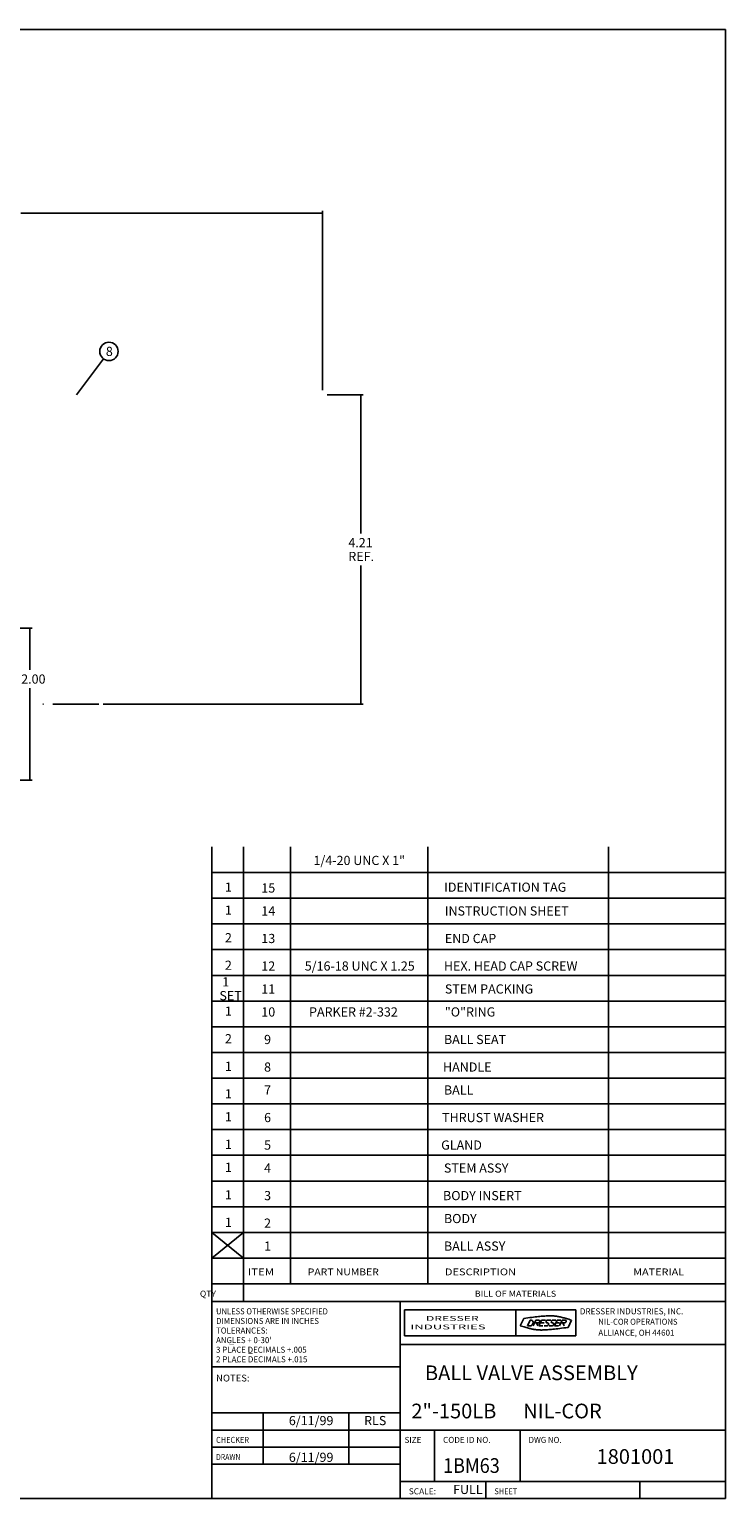
# Model space of a CAD drawing. Extents: x 1 to 33, y 1 to 21.
# Drawn here: x 23.5 to 33, y 1 to 21 of the extents above; entities that cross this region are included whole.
import ezdxf

# ---------------------------------------------------------------- set-up
doc = ezdxf.new("R2010")
doc.units = 0
doc.header["$MEASUREMENT"] = 0
doc.header["$PDMODE"] = 2
doc.linetypes.add('CENTER', pattern=[0.95, 0.625, -0.125, 0.075, -0.125])
doc.layers.get('0').update_dxf_attribs({"linetype": 'CONTINUOUS'})
doc.layers.get('DEFPOINTS').update_dxf_attribs({"linetype": 'CONTINUOUS'})
for name, color, linetype in [('BALL', 7, 'CONTINUOUS'), ('BODY', 7, 'CONTINUOUS'), ('SEAT', 7, 'CONTINUOUS'), ('TITLE_BLOCK', 7, 'CONTINUOUS')]:
    doc.layers.add(name, color=color, linetype=linetype)
doc.dimstyles.new('DIMSTYLE1', dxfattribs={"dimtxt": 0.125, "dimasz": 0.125, "dimexe": 0.125, "dimexo": 0.0625, "dimgap": 0.09, "dimtad": 0, "dimtih": 1, "dimtoh": 1, "dimdec": 4, "dimzin": 0, "dimtxsty": 'STANDARD', "dimcen": 0.09, "dimazin": 3, "dimtfac": 1, "dimtdec": 4, "dimtofl": 0, "dimtmove": 0, "dimatfit": 3, "dimtolj": 1, "dimtzin": 0})

# ---------------------------------------------------------------- blocks, each defined once
blk = doc.blocks.new('GENDIM25')
at = {"layer": 'BODY', "color": 4, "linetype": 'CONTINUOUS'}
blk.add_circle((24.599, 16.616), 0.125, dxfattribs=at)
blk = doc.blocks.new('GENARR26')
at = {"layer": 'BODY', "color": 4, "linetype": 'CONTINUOUS'}
blk.add_line((24.524, 16.516), (24.157, 16.026), dxfattribs=at)
blk.add_solid([(24.157, 16.026), (24.217, 16.138), (24.247, 16.115), (24.157, 16.026)], dxfattribs=at)
blk = doc.blocks.new('CKCOLL5035')
at = {"linetype": 'CONTINUOUS'}
for name in ['GENDIM25', 'GENARR26']:
    blk.add_blockref(name, (0, 0), dxfattribs=at)
at = {"layer": 'BODY', "color": 4, "linetype": 'CONTINUOUS'}
blk.add_text('8', height=0.125, dxfattribs=at).set_placement((24.557, 16.554))
blk = doc.blocks.new('*D2')
at = {"layer": 'BODY', "color": 4, "linetype": 'CONTINUOUS'}
for p, q in [((18.508, 16.176), (18.508, 18.531)), ((18.508, 18.5), (22.602, 18.5)), ((27.508, 18.5), (23.398, 18.5)), ((27.508, 16.089), (27.508, 18.531))]:
    blk.add_line(p, q, dxfattribs=at)
for points in [[(18.508, 18.5), (18.633, 18.519), (18.633, 18.481), (18.508, 18.5)], [(27.508, 18.5), (27.383, 18.481), (27.383, 18.519), (27.508, 18.5)]]:
    blk.add_solid(points, dxfattribs=at)
at = {"layer": 'DEFPOINTS', "color": 0, "linetype": 'CONTINUOUS'}
for p in [(18.508, 18.5), (18.508, 16.114), (27.508, 16.026)]:
    blk.add_point(p, dxfattribs=at)
at = {"layer": 'BODY', "color": 4, "linetype": 'CONTINUOUS'}
blk.add_text('9.00 REF.', height=0.125, dxfattribs=at).set_placement((22.664, 18.438))
blk = doc.blocks.new('*D3')
at = {"layer": 'DEFPOINTS', "color": 0, "linetype": 'CONTINUOUS'}
for p in [(27.508, 16.026), (24.459, 11.813), (28.03, 11.813)]:
    blk.add_point(p, dxfattribs=at)
at = {"layer": 'SEAT', "color": 4, "linetype": 'CONTINUOUS'}
for p, q in [((27.571, 16.026), (28.061, 16.026)), ((28.03, 16.026), (28.03, 14.138)), ((28.03, 11.813), (28.03, 13.701)), ((24.522, 11.813), (28.061, 11.813))]:
    blk.add_line(p, q, dxfattribs=at)
for points in [[(28.03, 16.026), (28.049, 15.901), (28.011, 15.901), (28.03, 16.026)], [(28.03, 11.813), (28.011, 11.938), (28.049, 11.938), (28.03, 11.813)]]:
    blk.add_solid(points, dxfattribs=at)
for s, p in [('4.21', (27.86, 13.951)), ('REF.', (27.86, 13.763))]:
    blk.add_text(s, height=0.125, dxfattribs=at).set_placement(p)
blk = doc.blocks.new('GENDIML49')
at = {"layer": 'SEAT', "color": 4, "linetype": 'CONTINUOUS'}
for p, q in [((22.086, 12.848), (23.552, 12.848)), ((23.521, 12.848), (23.521, 12.281)), ((23.521, 10.778), (23.521, 12.031)), ((22.086, 10.778), (23.552, 10.778))]:
    blk.add_line(p, q, dxfattribs=at)
for points in [[(23.521, 12.848), (23.54, 12.723), (23.502, 12.723), (23.521, 12.848)], [(23.521, 10.778), (23.502, 10.903), (23.54, 10.903), (23.521, 10.778)]]:
    blk.add_solid(points, dxfattribs=at)
blk.add_text('%%c 2.00', height=0.125, dxfattribs=at).set_placement((23.239, 12.094))

msp = doc.modelspace()

# ---------------------------------------------------------------- linework, layer by layer
at = {"layer": 'BALL', "color": 2, "linetype": 'CONTINUOUS'}
for p, q in [((26, 9.52315), (33, 9.52315)), ((26, 9.17315), (33, 9.17315)), ((26, 8.82315), (33, 8.82315)), ((26, 8.47315), (33, 8.47315)), ((26, 8.12315), (33, 8.12315)), ((26, 7.77315), (33, 7.77315)), ((26, 7.42315), (33, 7.42315)), ((26, 7.07315), (33, 7.07315)), ((26, 6.72315), (33, 6.72315)), ((26, 6.37315), (33, 6.37315)), ((26, 6.02315), (33, 6.02315)), ((26, 5.67315), (33, 5.67315)), ((26.43264, 4.27315), (26, 4.62315)), ((26, 4.27315), (26.43264, 4.62315))]:
    msp.add_line(p, q, dxfattribs=at)
at = {"layer": 'SEAT', "color": 2, "linetype": 'CENTER'}
msp.add_line((24.45922, 11.81274), (23.69941, 11.81274), dxfattribs=at)
at = {"layer": 'TITLE_BLOCK', "color": 2, "linetype": 'CONTINUOUS'}
for p, q in [((33, 21), (1, 21)), ((33, 1), (33, 21)), ((26, 1), (26, 9.87315)), ((26.43264, 9.87315), (26.43264, 3.68981)), ((27.07431, 3.92315), (27.07431, 9.87315)), ((28.94097, 3.92315), (28.94097, 9.87315)), ((31.40556, 3.92315), (31.40556, 9.87315)), ((26, 5.32315), (33, 5.32315)), ((26, 4.97315), (33, 4.97315)), ((26, 4.62315), (33, 4.62315)), ((26, 4.27315), (33, 4.27315)), ((26, 3.92315), (33, 3.92315)), ((33, 3.68333), (26, 3.68333)), ((28.56667, 3.68333), (28.56667, 1)), ((30.95833, 3.569), (28.625, 3.569)), ((28.625, 3.569), (28.625, 3.21433)), ((30.14167, 3.21667), (30.14167, 3.57133)), ((30.20204, 3.35288), (30.24883, 3.45321)), ((30.3352, 3.43046), (30.29902, 3.35288)), ((30.3352, 3.43046), (30.35105, 3.43046)), ((30.37792, 3.35288), (30.4141, 3.43046)), ((30.4141, 3.43046), (30.45272, 3.43046)), ((30.49339, 3.43046), (30.45721, 3.35288)), ((30.46608, 3.40949), (30.46299, 3.40287)), ((30.49339, 3.43046), (30.54615, 3.43046)), ((30.5585, 3.41926), (30.55541, 3.41264)), ((30.61645, 3.43046), (30.57608, 3.43046)), ((30.62881, 3.41926), (30.62572, 3.41264)), ((30.68677, 3.43046), (30.64639, 3.43046)), ((30.70435, 3.43046), (30.66817, 3.35288)), ((30.70435, 3.43046), (30.75708, 3.43046)), ((30.73848, 3.35288), (30.77466, 3.43046)), ((30.77466, 3.43046), (30.81305, 3.43046)), ((30.82641, 3.40949), (30.82332, 3.40287)), ((30.90029, 3.43046), (30.85351, 3.33013)), ((30.95833, 3.21433), (30.95833, 3.569)), ((30.95833, 3.21433), (28.625, 3.21433)), ((30.29902, 3.35288), (30.3388, 3.35288)), ((30.36974, 3.37258), (30.37742, 3.38907)), ((30.39601, 3.39167), (30.44541, 3.39167)), ((30.43968, 3.35288), (30.42509, 3.39167)), ((30.45721, 3.35288), (30.50997, 3.35288)), ((30.4753, 3.39167), (30.52806, 3.39167)), ((30.52754, 3.35288), (30.56792, 3.35288)), ((30.56877, 3.39167), (30.57523, 3.39167)), ((30.5855, 3.36407), (30.58859, 3.3707)), ((30.59786, 3.35288), (30.63823, 3.35288)), ((30.63908, 3.39167), (30.64554, 3.39167)), ((30.65581, 3.36407), (30.6589, 3.3707)), ((30.66817, 3.35288), (30.7209, 3.35288)), ((30.68626, 3.39167), (30.73899, 3.39167)), ((30.75657, 3.39167), (30.80574, 3.39167)), ((30.80001, 3.35288), (30.78392, 3.39167)), ((28.56667, 3.1), (33, 3.1)), ((28.56667, 2.79375), (26, 2.79375)), ((26, 2.16667), (28.56667, 2.16667)), ((26.7, 1.46667), (26.7, 2.16667)), ((27.86667, 1.46667), (27.86667, 2.16667)), ((26, 1.93333), (28.56667, 1.93333)), ((28.56667, 1.93333), (33, 1.93333)), ((29.03333, 1.23333), (29.03333, 1.93333)), ((30.2, 1.23333), (30.2, 1.93333)), ((26, 1.7), (28.56667, 1.7)), ((28.56667, 1.46667), (26, 1.46667)), ((28.56667, 1.23333), (33, 1.23333)), ((29.73333, 1), (29.73333, 1.23333)), ((31.83333, 1), (31.83333, 1.23333)), ((1, 1), (33, 1))]:
    msp.add_line(p, q, dxfattribs=at)
for points in [[(30.24883, 3.45321, 0), (30.27877, 3.45695, 0), (30.3072, 3.4605, 0), (30.33419, 3.46385, 0), (30.3598, 3.46699, 0), (30.38409, 3.46992, 0), (30.40715, 3.47265, 0), (30.42902, 3.47516, 0), (30.44978, 3.47746, 0), (30.46949, 3.47955, 0), (30.48822, 3.48142, 0), (30.50603, 3.48306, 0), (30.52299, 3.48449, 0), (30.53917, 3.48569, 0), (30.55463, 3.48666, 0), (30.56943, 3.48741, 0), (30.58365, 3.48792, 0), (30.59735, 3.4882, 0), (30.61059, 3.48824, 0), (30.62345, 3.48804, 0), (30.63598, 3.4876, 0), (30.64825, 3.48692, 0), (30.66033, 3.486, 0), (30.67229, 3.48482, 0), (30.68419, 3.4834, 0), (30.69609, 3.48172, 0), (30.70807, 3.47979, 0), (30.72018, 3.4776, 0), (30.7325, 3.47515, 0), (30.74508, 3.47245, 0), (30.75801, 3.46947, 0), (30.77133, 3.46623, 0), (30.78512, 3.46272, 0), (30.79945, 3.45895, 0), (30.81437, 3.45489, 0), (30.82996, 3.45057, 0), (30.84628, 3.44596, 0), (30.8634, 3.44108, 0), (30.88138, 3.43591, 0), (30.90029, 3.43046, 0)], [(30.20204, 3.35288, 0), (30.22022, 3.34742, 0), (30.23752, 3.34226, 0), (30.25398, 3.33737, 0), (30.26969, 3.33277, 0), (30.28471, 3.32844, 0), (30.2991, 3.32439, 0), (30.31293, 3.32061, 0), (30.32626, 3.3171, 0), (30.33916, 3.31386, 0), (30.3517, 3.31089, 0), (30.36395, 3.30818, 0), (30.37596, 3.30573, 0), (30.3878, 3.30354, 0), (30.39955, 3.30161, 0), (30.41126, 3.29993, 0), (30.423, 3.29851, 0), (30.43485, 3.29734, 0), (30.44685, 3.29641, 0), (30.45909, 3.29573, 0), (30.47162, 3.29529, 0), (30.48451, 3.2951, 0), (30.49783, 3.29514, 0), (30.51164, 3.29542, 0), (30.52601, 3.29593, 0), (30.54101, 3.29667, 0), (30.5567, 3.29764, 0), (30.57315, 3.29885, 0), (30.59041, 3.30027, 0), (30.60857, 3.30192, 0), (30.62768, 3.30379, 0), (30.64781, 3.30587, 0), (30.66903, 3.30817, 0), (30.6914, 3.31069, 0), (30.71499, 3.31341, 0), (30.73986, 3.31635, 0), (30.76608, 3.31949, 0), (30.79372, 3.32283, 0), (30.82284, 3.32638, 0), (30.85351, 3.33013, 0)]]:
    msp.add_polyline3d(points, dxfattribs=at)
for centre, radius, start, end in [((30.35105, 3.40136), 0.02909, 335, 450), ((30.44541, 3.41106), 0.0194, 270, 335), ((30.45272, 3.41572), 0.01474, 335, 450), ((30.56877, 3.40641), 0.01474, 155, 270), ((30.57608, 3.41106), 0.0194, 90, 155), ((30.63908, 3.40641), 0.01474, 155, 270), ((30.64639, 3.41106), 0.0194, 90, 155), ((30.80574, 3.41106), 0.0194, 270, 335), ((30.81305, 3.41572), 0.01474, 335, 450), ((30.3388, 3.38701), 0.03414, 270, 335), ((30.56792, 3.37227), 0.0194, 270, 335), ((30.57523, 3.37693), 0.01474, 335, 450), ((30.63823, 3.37227), 0.0194, 270, 335), ((30.64554, 3.37693), 0.01474, 335, 450)]:
    msp.add_arc(centre, radius, start, end, dxfattribs=at)

# ---------------------------------------------------------------- block references
at = {"linetype": 'CONTINUOUS'}
for name in ['CKCOLL5035', 'GENDIML49']:
    msp.add_blockref(name, (0, 0), dxfattribs=at)

# ---------------------------------------------------------------- texts
at = {"layer": 'BALL', "color": 4, "linetype": 'CONTINUOUS'}
for s, height, p in [('1', 0.125, (26.17882, 9.26065)), ('15', 0.125, (26.675, 9.25)), ('IDENTIFICATION TAG', 0.125, (29.16632, 9.26065)), ('1', 0.125, (26.17882, 8.94815)), ('14', 0.125, (26.675, 8.9375)), ('INSTRUCTION SHEET', 0.125, (29.175, 8.9375)), ('2', 0.125, (26.17882, 8.57315)), ('13', 0.125, (26.675, 8.5625)), ('END CAP', 0.125, (29.175, 8.5625)), ('2', 0.125, (26.17882, 8.19815)), ('12', 0.125, (26.675, 8.1875)), ('HEX. HEAD CAP SCREW', 0.125, (29.1625, 8.1875)), (' 1', 0.125, (26.10382, 7.97159)), ('11', 0.125, (26.675, 7.875)), ('STEM PACKING', 0.125, (29.175, 7.875)), ('SET', 0.125, (26.10382, 7.78409)), ('1', 0.125, (26.17882, 7.57315)), ('10', 0.125, (26.675, 7.5625)), ('PARKER #2-332', 0.125, (27.325, 7.5625)), ('"O"RING', 0.125, (29.175, 7.5625)), ('2', 0.125, (26.17882, 7.19815)), ('9', 0.125, (26.7125, 7.1875)), ('BALL SEAT', 0.125, (29.1625, 7.1875)), ('1', 0.125, (26.17882, 6.82315)), ('8', 0.125, (26.7125, 6.8125)), ('HANDLE', 0.125, (29.15, 6.8125)), ('7', 0.125, (26.7125, 6.5)), ('BALL', 0.125, (29.1625, 6.5)), ('1', 0.125, (26.17882, 6.44815)), ('1', 0.125, (26.17882, 6.13565)), ('6', 0.125, (26.7125, 6.125)), ('THRUST WASHER', 0.125, (29.1375, 6.125)), ('1', 0.125, (26.17882, 5.76065)), ('5', 0.125, (26.7125, 5.75)), ('GLAND', 0.125, (29.125, 5.75)), ('1', 0.125, (26.17882, 5.44815)), ('4', 0.125, (26.7125, 5.4375)), ('STEM ASSY', 0.125, (29.1625, 5.4375)), ('1', 0.125, (26.17882, 5.07315)), ('3', 0.125, (26.7125, 5.0625)), ('BODY INSERT', 0.125, (29.15, 5.0625)), ('1', 0.125, (26.17882, 4.69815)), ('2', 0.125, (26.7125, 4.6875)), ('BODY', 0.125, (29.1625, 4.75)), ('1', 0.125, (26.7125, 4.375)), ('BALL ASSY', 0.125, (29.1625, 4.375)), ('BALL VALVE ASSEMBLY', 0.2, (28.90403, 2.61257)), ('2"-150LB      NIL-COR', 0.2, (28.71889, 2.09257)), ('6/11/99', 0.125, (27.05, 2)), ('RLS', 0.125, (28.075, 2)), ('6/11/99', 0.125, (27.05, 1.5)), ('1801001', 0.2, (31.24245, 1.47322)), ('FULL', 0.125, (29.2875, 1.0625))]:
    msp.add_text(s, height=height, dxfattribs=at).set_placement(p)
at = {"layer": 'BODY', "color": 4, "linetype": 'CONTINUOUS'}
for s, p in [('1/4-20 UNC X 1"', (27.38477, 9.625)), ('5/16-18 UNC X 1.25', (27.26641, 8.1875))]:
    msp.add_text(s, height=0.125, dxfattribs=at).set_placement(p)
at = {"layer": 'TITLE_BLOCK', "color": 2, "linetype": 'CONTINUOUS'}
for s, height, width, p in [('ITEM', 0.093, 1.2276, (26.49097, 4.03981)), ('PART NUMBER', 0.093, 1.116, (27.30764, 4.03981)), ('DESCRIPTION', 0.093, 1.1904, (29.17431, 4.03981)), ('MATERIAL', 0.093, 1.166727, (31.74097, 4.03981)), ('    QTY', 0.082, 1.05, (25.73264, 3.74815)), ('BILL OF MATERIALS', 0.082, 1.09375, (29.58264, 3.74815)), ('UNLESS OTHERWISE SPECIFIED', 0.082, 0.924, (26.05833, 3.50833)), ('DIMENSIONS ARE IN INCHES', 0.082, 0.953731, (26.05833, 3.37767)), ('DRESSER', 0.065, 1.875, (28.91667, 3.42083)), ('DRESSER INDUSTRIES, INC.', 0.082, 0.990698, (31.01433, 3.50833)), ('NIL-COR OPERATIONS', 0.082, 0.935294, (31.26633, 3.36628)), ("ANGLES + 0-30'", 0.082, 0.958442, (26.05833, 3.11633)), ('TOLERANCES:', 0.082, 0.96, (26.05833, 3.247)), ('INDUSTRIES', 0.065, 2.013889, (28.70667, 3.30417)), ('ALLIANCE, OH 44601', 0.082, 0.973469, (31.26633, 3.21667)), ('3 PLACE DECIMALS +.005', 0.082, 0.959016, (26.05833, 2.98567)), ('       _', 0.093333, 0.9, (26.05833, 3.11633)), ('2 PLACE DECIMALS +.015', 0.082, 0.966942, (26.05833, 2.855)), ('                 _', 0.056, 0.9, (26.05833, 2.855)), ('                 _', 0.0933333, 0.9, (26.05833, 2.98567)), ('NOTES:', 0.093, 1.02, (26.05833, 2.59444)), ('CHECKER', 0.082, 0.9, (26.05833, 1.75833)), ('SIZE', 0.082, 0.99, (28.625, 1.75833)), ('CODE ID NO.', 0.082, 0.993103, (29.15, 1.75833)), ('DWG NO.', 0.082, 0.947368, (30.31667, 1.75833)), ('DRAWN', 0.082, 0.84, (26.05833, 1.525)), ('1BM63', 0.2, 0.904615, (29.15, 1.35)), ('SCALE:', 0.082, 1.02, (28.68333, 1.05833)), ('SHEET', 0.082, 0.9, (29.85, 1.05833))]:
    msp.add_text(s, height=height, dxfattribs=dict(at, width=width)).set_placement(p)

# ---------------------------------------------------------------- dimensions: what is measured, and where the dimension line sits
at = {"layer": 'BODY', "color": 4, "linetype": 'CONTINUOUS'}
dim = msp.add_linear_dim(base=(18.50823, 18.5), p1=(18.50823, 16.11397), p2=(27.50823, 16.02649), dimstyle='DIMSTYLE1', dxfattribs=at)
dim.commit()
dim.dimension.update_dxf_attribs({"geometry": '*D2', "text_midpoint": (22.66406, 18.4375)})
at = {"layer": 'SEAT', "color": 4, "linetype": 'CONTINUOUS'}
dim = msp.add_linear_dim(base=(28.0299679107, 11.8127414197), p1=(24.4592153891, 11.8127414197), p2=(27.5082317259, 16.0264914197), angle=90, dimstyle='DIMSTYLE1', dxfattribs=at)
dim.commit()
dim.dimension.update_dxf_attribs({"geometry": '*D3', "text_midpoint": (27.8596554107, 13.9508664197)})

doc.saveas('drawing.dxf')
